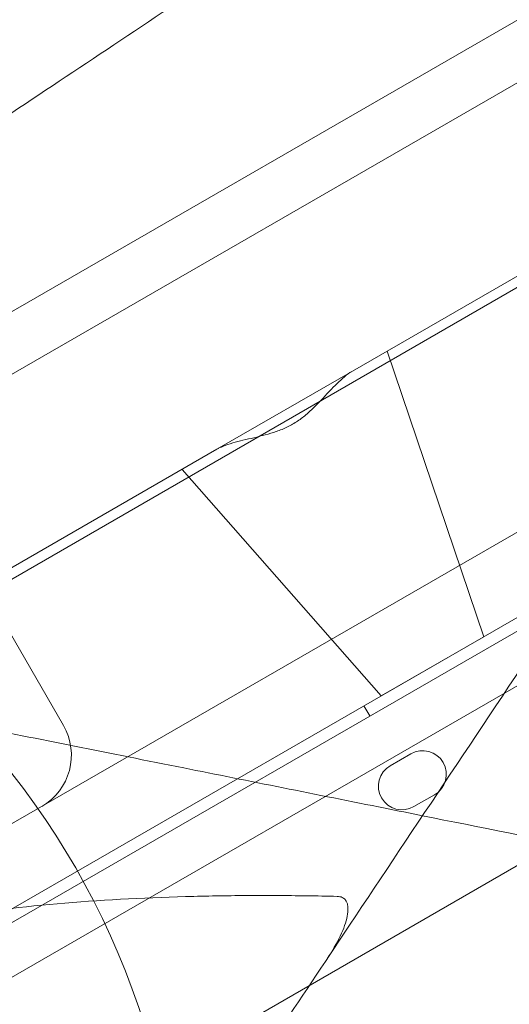
# Model space of a CAD drawing. Units: millimetres. Extents: x 71997 to 89047, y -13969 to -4115.
# Drawn here: x 75756 to 75838, y -7902 to -7736 of the extents above; entities that cross this region are included whole.
import ezdxf

# ---------------------------------------------------------------- set-up
doc = ezdxf.new("R2010")
doc.units = ezdxf.units.MM

# ---------------------------------------------------------------- blocks, each defined once
blk = doc.blocks.new('A$C06B557A0')
at = {"color": 0, "linetype": 'Continuous', "lineweight": 0}
for p, q in [((30215.19, 11429.2), (31063.9, 11919.2)), ((30215.22, 11429.22), (31063.87, 11919.19)), ((30230.19, 11403.22), (31078.9, 11893.22)), ((30230.19, 11403.22), (31078.9, 11893.22)), ((31130.7, 11867.34), (30226.54, 11345.35)), ((30227.48, 11343.58), (31131.76, 11865.64)), ((31133.55, 11857.44), (30233.69, 11337.93)), ((30338.23, 11467.56), (30969.16, 11831.83)), ((30219.25, 11442.17), (30485.95, 11596.14)), ((30360.43, 11422.64), (30344.09, 11470.94)), ((30315.31, 11454.33), (30338.23, 11467.56)), ((30256.75, 11377.22), (30392.08, 11455.35)), ((30261.9, 11455.24), (30289.4, 11407.61)), ((30250.99, 11417.19), (30315.31, 11454.33)), ((30343.11, 11412.64), (30309.45, 11450.94)), ((30343.11, 11412.64), (30360.43, 11422.64)), ((30341.19, 11409.23), (30340.19, 11410.96)), ((30348.1, 11402.82), (30344.63, 11400.82)), ((30348.63, 11393.9), (30352.1, 11395.9)), ((30372.81, 11387.82), (30294.16, 11342.42))]:
    blk.add_line(p, q, dxfattribs=at)
blk.add_circle((30175.83, 11317.2), 133.3, dxfattribs=at)
for centre, radius, start, end in [((30280.74, 11402.61), 10, 300, 30), ((30350.1, 11399.36), 4, 299.9988, 119.9988), ((30346.63, 11397.36), 4, 119.9988, 299.9988)]:
    blk.add_arc(centre, radius, start, end, dxfattribs=at)
for points, knots in [([(30548.29, 11689.65), (30541.35, 11685.03), (30534.41, 11680.4), (30497.97, 11656.11), (30468.48, 11636.45), (30418.66, 11603.23), (30398.12, 11589.54), (30361.58, 11565.18), (30345.48, 11554.45), (30321.74, 11538.62), (30313.88, 11533.38), (30293.62, 11519.87), (30281.34, 11511.69), (30250.23, 11490.95), (30231.92, 11478.74), (30208.2, 11462.93), (30201.79, 11458.65), (30195.62, 11454.54)], [-24.992015, -24.992015, -24.992015, -24.992015, 0, 0, 106.464221, 106.464221, 181.762064, 181.762064, 242.349419, 242.349419, 272.643097, 272.643097, 321.11298, 321.11298, 398.664795, 398.664795, 428.531574, 428.531574, 428.531574, 428.531574]), ([(30313.18, 11336.99), (30320.58, 11348.09), (30328.49, 11359.96), (30347.73, 11388.82), (30359.38, 11406.3), (30381.57, 11439.57), (30391.99, 11455.21), (30407.81, 11478.93), (30413.13, 11486.91), (30427.06, 11507.82), (30435.74, 11520.84), (30458.48, 11554.94), (30472.62, 11576.16), (30502.62, 11621.15), (30518.52, 11645), (30534.42, 11668.85)], [56.127836, 56.127836, 56.127836, 56.127836, 109.954218, 109.954218, 181.753933, 181.753933, 242.338577, 242.338577, 272.630899, 272.630899, 321.098614, 321.098614, 398.646959, 398.646959, 484.677153, 484.677153, 484.677153, 484.677153]), ([(30338.23, 11467.56), (30338.09, 11467.48), (30337.95, 11467.39), (30337.4, 11467.02), (30336.98, 11466.69), (30335.74, 11465.6), (30334.91, 11464.73), (30333.6, 11463.34), (30333.16, 11462.87), (30332.25, 11461.93), (30331.78, 11461.45), (30330.82, 11460.54), (30330.31, 11460.1), (30329.26, 11459.29), (30328.71, 11458.91), (30327.56, 11458.25), (30326.96, 11457.96), (30325.72, 11457.45), (30325.09, 11457.24), (30323.82, 11456.86), (30323.18, 11456.69), (30321.9, 11456.37), (30321.27, 11456.22), (30319.42, 11455.79), (30318.25, 11455.5), (30316.68, 11454.97), (30316.19, 11454.78), (30315.59, 11454.48), (30315.45, 11454.41), (30315.31, 11454.33)], [29.110763, 29.110763, 29.110763, 29.110763, 29.769075, 29.769075, 31.767256, 31.767256, 35.763619, 35.763619, 37.7618, 37.7618, 39.759981, 39.759981, 41.758163, 41.758163, 43.756344, 43.756344, 45.754525, 45.754525, 47.752707, 47.752707, 49.750888, 49.750888, 51.749069, 51.749069, 55.745432, 55.745432, 57.743613, 57.743613, 58.401925, 58.401925, 58.401925, 58.401925]), ([(30350.09, 11392.36), (30347.97, 11392.79), (30345.86, 11393.21), (30332.12, 11395.96), (30320.73, 11398.24), (30297.21, 11402.94), (30285.02, 11405.38), (30271.76, 11408.03), (30269.61, 11408.46), (30267.51, 11408.88)], [366.588235, 366.588235, 366.588235, 366.588235, 373.696725, 373.696725, 413.03833, 413.03833, 457.792582, 457.792582, 466.652222, 466.652222, 466.652222, 466.652222]), ([(30725.93, 11317.2), (30717.75, 11318.83), (30709.58, 11320.47), (30672.42, 11327.9), (30643.41, 11333.7), (30581.49, 11346.08), (30548.6, 11352.66), (30495.55, 11363.27), (30475.26, 11367.33), (30445.14, 11373.35), (30435.17, 11375.35), (30409.79, 11380.43), (30394.45, 11383.49), (30369.48, 11388.49), (30359.71, 11390.44), (30350.09, 11392.36)], [-24.998089, -24.998089, -24.998089, -24.998089, 0, 0, 88.72208, 88.72208, 190.118743, 190.118743, 253.491658, 253.491658, 285.178115, 285.178115, 334.355121, 334.355121, 366.588235, 366.588235, 366.588235, 366.588235]), ([(30236.32, 11364.99), (30239.92, 11367.15), (30244.32, 11369), (30255.3, 11372.48), (30262.15, 11374), (30282.18, 11377.24), (30296.62, 11378.35), (30314.78, 11378.81), (30318.17, 11378.85), (30322.84, 11378.87), (30324.09, 11378.87), (30328.77, 11378.85), (30332.21, 11378.8), (30335.68, 11378.72)], [0.082715, 0.082715, 0.082715, 0.082715, 24.504545, 24.504545, 54.109175, 54.109175, 105.703747, 105.703747, 117.365697, 117.365697, 121.65248, 121.65248, 133.23907, 133.23907, 133.23907, 133.23907]), ([(30335.68, 11378.72), (30335.96, 11378.71), (30336.25, 11378.66), (30336.69, 11378.46), (30336.85, 11378.34), (30337.13, 11378.03), (30337.23, 11377.85), (30337.41, 11377.41), (30337.46, 11377.13), (30337.51, 11376.37), (30337.45, 11375.85), (30337.17, 11374.4), (30336.77, 11373.26), (30335.57, 11370.73), (30334.82, 11369.46), (30334.04, 11368.28)], [0, 0, 0, 0, 0.944219, 0.944219, 1.612423, 1.612423, 2.246909, 2.246909, 3.070774, 3.070774, 4.540603, 4.540603, 7.525807, 7.525807, 10.628597, 10.628597, 10.628597, 10.628597])]:
    blk.add_open_spline(points, degree=3, knots=knots, dxfattribs=at)

msp = doc.modelspace()

# ---------------------------------------------------------------- block references
msp.add_blockref('A$C06B557A0', (45473.59, -19262.87))

doc.saveas('drawing.dxf')
